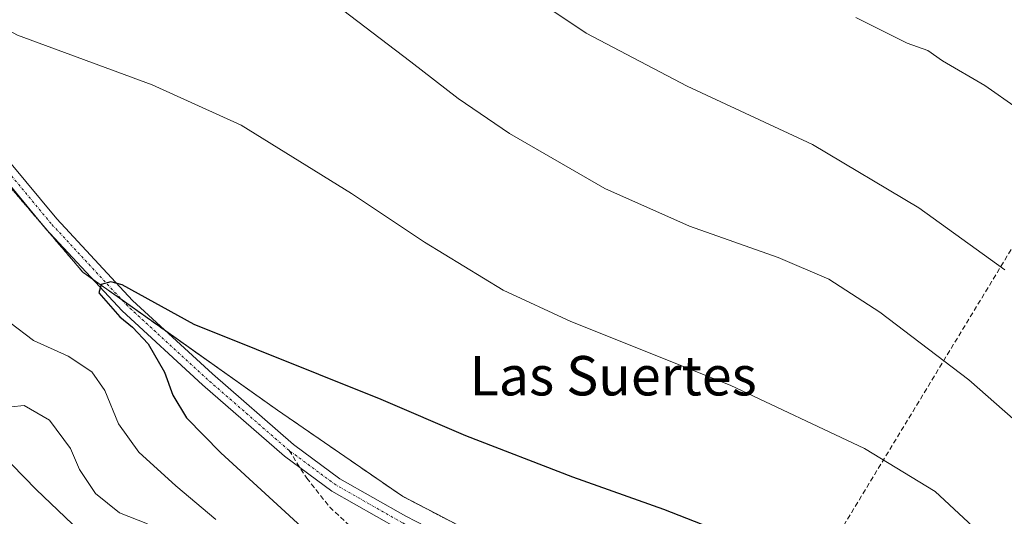
# Model space of a CAD drawing. Units: metres. Extents: x 559912 to 563357, y 4703244 to 4705587.
# Drawn here: x 562329 to 562529, y 4704936 to 4705037 of the extents above; entities that cross this region are included whole.
import ezdxf
from ezdxf.enums import TextEntityAlignment as Align

# ---------------------------------------------------------------- set-up
doc = ezdxf.new("R2010")
doc.units = ezdxf.units.M
doc.header["$MEASUREMENT"] = 0
for name, pattern in [('TRAZO_Y_PUNTO', [1, 0.5, -0.25, 0, -0.25]), ('TRAZOS', [0.75, 0.5, -0.25]), ('TRAZOSX2', [1.5, 1, -0.5])]:
    doc.linetypes.add(name, pattern=pattern)
for name, color, linetype, lineweight in [('Arbolado forestal', 92, 'TRAZOS', 0), ('Arbolado forestal CxS', 92, 'Continuous', 0), ('Conducción de agua lineal', 5, 'TRAZOSX2', 0), ('Cultivos herbáceos CxS', 92, 'Continuous', 0), ('Curva de nivel maestra', 36, 'Continuous', 30), ('Curva de nivel normal', 36, 'Continuous', 0), ('Pista no pavimentada', 254, 'Continuous', 13), ('Pista no pavimentada Cxs', 254, 'Continuous', 0), ('Pista pavimentada eje', 135, 'TRAZO_Y_PUNTO', 0), ('Senda', 19, 'TRAZOSX2', 0), ('Texto cartográfico', 19, 'Continuous', 0)]:
    doc.layers.add(name, color=color, linetype=linetype, lineweight=lineweight)
doc.styles.add('Arial', font='arial.ttf', dxfattribs={"height": 0.2})

msp = doc.modelspace()

# ---------------------------------------------------------------- linework, layer by layer
at = {"layer": 'Arbolado forestal', "color": 92, "linetype": 'TRAZOS', "lineweight": 0}
msp.add_polyline3d([(562540.79, 4704847.25, 424.52), (562492.61, 4704880.53, 427.38), (562464.59, 4704906.81, 427.82), (562450.57, 4704917.32, 427.21), (562406.78, 4704940.09, 426.24), (562381.37, 4704957.61, 425.98), (562358.7, 4704973.67, 425.48), (562349.84, 4704979.95, 424.97), (562343.86, 4704984.19, 424.74), (562341.89, 4704985.58, 424.63), (562322.63, 4705008.12, 421.98), (562321.56, 4705010.28, 421.89), (562318.2, 4705017.04, 421.45), (562318.06, 4705017.41, 421.44), (562316.54, 4705021.72, 421.28), (562315.04, 4705025.95, 420.97), (562316.97, 4705034.2, 420.37), (562328.6, 4705054.81, 415.5)], dxfattribs=at)
at = {"layer": 'Arbolado forestal CxS', "color": 92, "linetype": 'Continuous', "lineweight": 0}
msp.add_polyline3d([(562328.6, 4705054.81, 415.5), (562316.97, 4705034.2, 420.37), (562315.04, 4705025.95, 420.97), (562318.2, 4705017.04, 421.45), (562322.63, 4705008.12, 421.98), (562341.89, 4704985.58, 424.63), (562381.37, 4704957.61, 425.98), (562406.78, 4704940.09, 426.24), (562450.57, 4704917.32, 427.21), (562464.59, 4704906.81, 427.82), (562492.61, 4704880.53, 427.38), (562540.79, 4704847.25, 424.52)], dxfattribs=at)
at = {"layer": 'Conducción de agua lineal', "color": 5, "linetype": 'TRAZOSX2', "lineweight": 0}
msp.add_polyline3d([(562661.25, 4705581.31, 386.24), (562661.55, 4705548.27, 386.15), (562661.99, 4705371.69, 386.43), (562663.6, 4705224.01, 386.68), (562646.44, 4705178.58, 387.38), (562634.19, 4705157.83, 386.4), (562605.33, 4705157.32, 387.48), (562607.2, 4705112.66, 386.6), (562603.47, 4705110.47, 387.66), (562588.75, 4705087.94, 391.03), (562542.8, 4705010.69, 404.48), (562488.28, 4704920.9, 425.82), (562476.42, 4704895.68, 427.83), (562473.12, 4704887.35, 426.81), (562472.77, 4704886.14, 426.28)], dxfattribs=at)
at = {"layer": 'Cultivos herbáceos CxS', "color": 92, "linetype": 'Continuous', "lineweight": 0}
for points in [[(562630.16, 4705048.99, 387.58), (562676.24, 4704918.29, 386.91), (562662.54, 4704913.81, 391.18), (562620.5, 4704894.54, 402.64), (562603.86, 4704886.66, 407.74), (562600.62, 4704891.28, 407.78), (562597.73, 4704895.42, 408.19), (562583.71, 4704881.41, 413.84), (562551.3, 4704853.38, 423.21), (562540.79, 4704847.25, 424.52), (562492.61, 4704880.53, 427.38), (562464.59, 4704906.81, 427.82), (562450.57, 4704917.32, 427.21), (562406.78, 4704940.09, 426.24), (562381.37, 4704957.61, 425.98), (562341.89, 4704985.58, 424.63), (562322.63, 4705008.12, 421.98), (562318.2, 4705017.04, 421.45), (562315.04, 4705025.95, 420.97), (562316.97, 4705034.2, 420.37), (562328.6, 4705054.81, 415.5)], [(562540.79, 4704847.25, 424.52), (562492.61, 4704880.53, 427.38), (562464.59, 4704906.81, 427.82), (562450.57, 4704917.32, 427.21), (562406.78, 4704940.09, 426.24), (562381.37, 4704957.61, 425.98), (562358.7, 4704973.67, 425.48), (562349.84, 4704979.95, 424.97), (562343.86, 4704984.19, 424.74), (562341.89, 4704985.58, 424.63), (562322.63, 4705008.12, 421.98), (562321.56, 4705010.28, 421.89), (562318.2, 4705017.04, 421.45), (562318.06, 4705017.41, 421.44), (562316.54, 4705021.72, 421.28), (562315.04, 4705025.95, 420.97), (562316.97, 4705034.2, 420.37), (562328.6, 4705054.81, 415.5)]]:
    msp.add_polyline3d(points, dxfattribs=at)
at = {"layer": 'Curva de nivel maestra', "color": 36, "linetype": 'Continuous', "lineweight": 30}
msp.add_polyline3d([(562481.99, 4704928.78, 425), (562459.86, 4704937.4, 425), (562441.36, 4704944, 425), (562419.67, 4704952.35, 425), (562402.48, 4704959.72, 425), (562364.51, 4704975, 425), (562349.86, 4704982.99, 425), (562347.59, 4704983.62, 425), (562345.59, 4704983.11, 425), (562345.16, 4704981.4, 425), (562349.39, 4704976.52, 425), (562351.94, 4704974.4, 425), (562355.12, 4704971.06, 425), (562358.44, 4704965.26, 425), (562360.18, 4704960.64, 425), (562362.92, 4704956, 425), (562369.91, 4704948.89, 425), (562388.68, 4704931.66, 425)], dxfattribs=at)
at = {"layer": 'Curva de nivel normal', "color": 36, "linetype": 'Continuous', "lineweight": 0}
for points in [[(562529.09, 4704986.05, 410), (562511.61, 4704998.62, 410), (562490.05, 4705011.52, 410), (562464.6, 4705023.33, 410), (562444.1, 4705034.08, 410), (562428.69, 4705044.48, 410)], [(562536.37, 4704950.9, 415), (562521.76, 4704963.73, 415), (562503.67, 4704977.45, 415), (562493.31, 4704984.19, 415), (562483.08, 4704988.54, 415), (562465.04, 4704994.91, 415), (562447.85, 4705002.6, 415), (562428.48, 4705013.76, 415), (562418.06, 4705020.86, 415), (562408.5, 4705028.3, 415), (562391.46, 4705041.26, 415)], [(562539.47, 4704915.5, 420), (562527.39, 4704929.52, 420), (562514.92, 4704941.08, 420), (562500.55, 4704949.8, 420), (562473.31, 4704962.67, 420), (562440.99, 4704975.58, 420), (562427.24, 4704981.91, 420), (562411.24, 4704991.7, 420), (562396.44, 4705001.57, 420), (562374, 4705015.46, 420), (562355.99, 4705023.6, 420), (562328.59, 4705033.73, 420), (562320.29, 4705038.18, 420)], [(562538.14, 4705014.26, 405), (562524.99, 4705023.52, 405), (562516.44, 4705028.52, 405), (562513.42, 4705030.62, 405), (562509.25, 4705032.05, 405), (562498.83, 4705037.31, 405)], [(562327.06, 4704975.36, 420), (562331.89, 4704971.72, 420), (562338.92, 4704968.56, 420), (562343.73, 4704965.37, 420), (562346.38, 4704961.54, 420), (562349.14, 4704954.78, 420), (562353.27, 4704949.07, 420), (562360.77, 4704942.23, 420), (562368.89, 4704935.4, 420)], [(562327.3, 4704958.24, 415), (562329.98, 4704958.55, 415), (562335.09, 4704955.58, 415), (562339.36, 4704949.79, 415), (562341.23, 4704945.55, 415), (562344.44, 4704940.66, 415), (562349.34, 4704936.73, 415), (562355.04, 4704934.47, 415)], [(562327.47, 4704946.58, 410), (562332.41, 4704941.44, 410), (562344.15, 4704930.26, 410), (562350.46, 4704923.83, 410), (562357.97, 4704917.56, 410), (562361.31, 4704914.04, 410), (562363.36, 4704912.82, 410), (562417.12, 4704875.18, 410), (562462.26, 4704844.22, 410)]]:
    msp.add_polyline3d(points, dxfattribs=at)
at = {"layer": 'Pista no pavimentada', "color": 254, "linetype": 'Continuous', "lineweight": 13}
for points in [[(562295.58, 4705037.42, 419.08), (562301.34, 4705036.01, 419.71), (562306.83, 4705033.05, 420.15), (562310.64, 4705029.52, 420.68), (562315.87, 4705022.55, 421.21), (562320.11, 4705017.26, 421.47), (562326.98, 4705008.01, 422.39), (562336.58, 4704996.43, 423.54), (562351.99, 4704979.84, 425.06), (562368.2, 4704964.94, 426), (562384.68, 4704950.58, 426.33), (562394.08, 4704943.65, 426.45), (562407.47, 4704936.04, 426.4), (562428.44, 4704925.23, 426.63), (562439.15, 4704920.6, 426.8), (562447.6, 4704916.31, 427.15), (562457.11, 4704910.01, 427.76), (562465.66, 4704903.33, 427.88), (562474.02, 4704895.9, 427.81), (562486.7, 4704885.33, 427.57), (562501.38, 4704872.9, 427.24), (562519.34, 4704858.11, 426.52), (562533.04, 4704847.97, 425.07)], [(562531.31, 4704845.52, 424.89), (562517.49, 4704855.75, 426.51), (562499.46, 4704870.6, 427.03), (562484.77, 4704883.04, 427.48), (562472.06, 4704893.63, 427.7), (562463.74, 4704901.02, 427.42), (562455.36, 4704907.57, 427.39), (562446.09, 4704913.71, 427.22), (562437.87, 4704917.88, 426.8), (562427.15, 4704922.52, 426.46), (562406.04, 4704933.4, 426.49), (562392.45, 4704941.13, 426.33), (562382.8, 4704948.23, 426.38), (562366.2, 4704962.71, 426.1), (562349.87, 4704977.71, 424.95), (562334.33, 4704994.45, 423.44), (562324.62, 4705006.16, 422.24)]]:
    msp.add_polyline3d(points, dxfattribs=at)
at = {"layer": 'Pista no pavimentada Cxs', "color": 254, "linetype": 'Continuous', "lineweight": 0}
for points in [[(562295.58, 4705037.42, 419.08), (562301.34, 4705036.01, 419.71), (562306.83, 4705033.05, 420.15), (562310.64, 4705029.52, 420.68), (562315.87, 4705022.55, 421.21), (562320.11, 4705017.26, 421.47), (562326.98, 4705008.01, 422.39), (562336.58, 4704996.43, 423.54), (562351.99, 4704979.84, 425.06), (562368.2, 4704964.94, 426), (562384.68, 4704950.58, 426.33), (562394.08, 4704943.65, 426.45), (562407.47, 4704936.04, 426.4), (562428.44, 4704925.23, 426.63), (562439.15, 4704920.6, 426.8), (562447.6, 4704916.31, 427.15), (562457.11, 4704910.01, 427.76), (562465.66, 4704903.33, 427.88), (562474.02, 4704895.9, 427.81), (562486.7, 4704885.33, 427.57), (562501.38, 4704872.9, 427.24), (562519.34, 4704858.11, 426.52), (562533.04, 4704847.97, 425.07)], [(562531.31, 4704845.52, 424.89), (562517.49, 4704855.75, 426.51), (562499.46, 4704870.6, 427.03), (562484.77, 4704883.04, 427.48), (562472.06, 4704893.63, 427.7), (562463.74, 4704901.02, 427.42), (562455.36, 4704907.57, 427.39), (562446.09, 4704913.71, 427.22), (562437.87, 4704917.88, 426.8), (562427.15, 4704922.52, 426.46), (562406.04, 4704933.4, 426.49), (562392.45, 4704941.13, 426.33), (562382.8, 4704948.23, 426.38), (562366.2, 4704962.71, 426.1), (562349.87, 4704977.71, 424.95), (562334.33, 4704994.45, 423.44), (562324.62, 4705006.16, 422.24)]]:
    msp.add_polyline3d(points, dxfattribs=at)
at = {"layer": 'Pista pavimentada eje', "color": 135, "linetype": 'TRAZO_Y_PUNTO', "lineweight": 0}
for points in [[(562383.74, 4704949.4, 426.39), (562367.2, 4704963.82, 426.16), (562350.93, 4704978.77, 425.2), (562335.45, 4704995.44, 423.54), (562325.8, 4705007.08, 422.36), (562318.92, 4705016.34, 421.49), (562314.68, 4705021.64, 421.18), (562309.52, 4705028.51, 420.66), (562305.95, 4705031.82, 420.19), (562300.79, 4705034.6, 419.6), (562295.37, 4705035.92, 419.07), (562288.75, 4705036.19, 418.45), (562283.6, 4705035.39, 417.84), (562278.46, 4705033.45, 416.95), (562274.34, 4705030.27, 416.46), (562271.32, 4705026.94, 415.7)], [(562532.17, 4704846.75, 425.02), (562518.41, 4704856.93, 426.52), (562500.42, 4704871.75, 427.18), (562485.74, 4704884.18, 427.6), (562473.04, 4704894.77, 427.77), (562464.7, 4704902.18, 427.72), (562456.24, 4704908.79, 427.79), (562446.84, 4704915.01, 427.18), (562438.51, 4704919.24, 426.84), (562427.79, 4704923.87, 426.69), (562406.76, 4704934.72, 426.48), (562393.27, 4704942.39, 426.42), (562383.74, 4704949.4, 426.39)]]:
    msp.add_polyline3d(points, dxfattribs=at)
at = {"layer": 'Senda', "color": 19, "linetype": 'TRAZOSX2', "lineweight": 0}
msp.add_polyline3d([(562383.74, 4704949.4, 426.39), (562387.34, 4704943.8, 426.4), (562392, 4704937.87, 426.02), (562396.23, 4704933.95, 425.85), (562405.01, 4704928.77, 425.8), (562414.43, 4704922.95, 425.44), (562426.92, 4704914.69, 424.96), (562440.68, 4704903.26, 423.99)], dxfattribs=at)

# ---------------------------------------------------------------- texts
at = {"layer": 'Texto cartográfico', "color": 19, "linetype": 'Continuous', "lineweight": 0, "style": 'Arial'}
msp.add_text('Las Suertes', height=8, dxfattribs=at).set_placement((562449.55, 4704964.57), align=Align.MIDDLE_CENTER)

doc.saveas('drawing.dxf')
